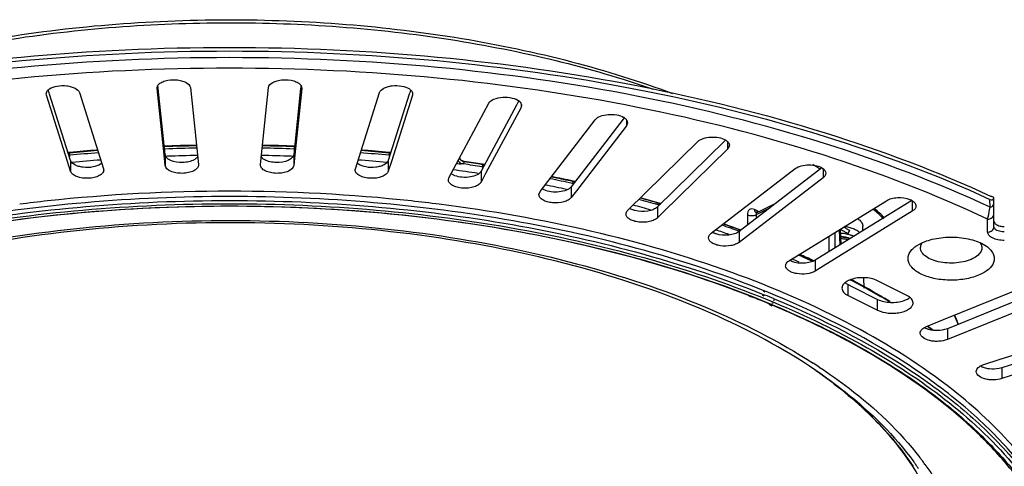
# Model space of a CAD drawing. Units: millimetres. Extents: x 0 to 841, y 0 to 594.
# Drawn here: x 560 to 678, y 437 to 490 of the extents above; entities that cross this region are included whole.
import ezdxf

# ---------------------------------------------------------------- set-up
doc = ezdxf.new("R2010")
doc.units = ezdxf.units.MM
doc.header["$LTSCALE"] = 46.255
for name, color, linetype in [('3_ALL_AXES', 7, 'CONTINUOUS'), ('6_ALL_SURFS', 7, 'CONTINUOUS'), ('7_ALL_FEATURES', 7, 'CONTINUOUS')]:
    doc.layers.add(name, color=color, linetype=linetype)

msp = doc.modelspace()

# ---------------------------------------------------------------- linework, layer by layer
at = {"layer": '3_ALL_AXES', "color": 7, "linetype": 'Continuous'}
msp.add_line((661.154, 464.863), (661.154, 465.422), dxfattribs=at)
msp.add_open_spline([(660.8, 464.642), (660.698, 464.738), (660.45, 464.916), (660.015, 465.125), (659.506, 465.286), (659.141, 465.355), (658.95, 465.382)], degree=3, knots=[0, 0, 0, 0, 0.2092474, 0.4485031, 0.7142057, 1, 1, 1, 1], dxfattribs=at)
at = {"layer": '6_ALL_SURFS', "color": 7, "linetype": 'Continuous'}
for p, q in [((648.472, 467.073), (650.81, 468.242)), ((658.457, 465.077), (658.536, 463.246)), ((659.345, 464.545), (659.313, 464.486)), ((659.436, 464.701), (659.32, 464.484)), ((659.549, 464.911), (659.345, 464.545)), ((659.549, 464.911), (659.436, 464.701)), ((667.541, 463.025), (668.106, 463.361)), ((668.906, 453.433), (669.522, 452.998))]:
    msp.add_line(p, q, dxfattribs=at)
for points, knots in [([(658.459, 465.051), (658.536, 465.015), (658.688, 464.939), (658.912, 464.816), (659.096, 464.708), (659.239, 464.617), (659.31, 464.569), (659.345, 464.545)], [0, 0, 0, 0, 0.2499095, 0.5004859, 0.7508661, 0.8756817, 1, 1, 1, 1]), ([(659.549, 464.911), (659.521, 464.929), (659.465, 464.967), (659.353, 465.04), (659.209, 465.127), (659.033, 465.227), (658.914, 465.291), (658.854, 465.322)], [0, 0, 0, 0, 0.1242454, 0.2488875, 0.4990049, 0.7495472, 1, 1, 1, 1]), ([(668.105, 462.991), (668.112, 463.031), (668.152, 463.197), (668.235, 463.352), (668.311, 463.457)], [0, 0, 0, 0, 0.2385102, 1, 1, 1, 1]), ([(668.106, 463.361), (668.696, 463.656), (670.06, 464.054), (672.188, 464.186), (674.243, 463.889), (675.497, 463.375), (675.991, 463.025)], [0, 0, 0, 0, 0.2419924, 0.5135887, 0.7777555, 1, 1, 1, 1]), ([(675.22, 463.457), (675.328, 463.309), (675.488, 462.966), (675.387, 462.383), (674.974, 461.886), (674.587, 461.643), (674.364, 461.531)], [0, 0, 0, 0, 0.2265287, 0.4418481, 0.692177, 1, 1, 1, 1]), ([(675.425, 459.702), (674.928, 459.453), (673.79, 459.089), (671.98, 458.89), (670.141, 459.016), (668.717, 459.393), (667.772, 459.864), (667.095, 460.351), (666.62, 460.989), (666.569, 461.691), (666.727, 462.187), (667.062, 462.646), (667.368, 462.903), (667.541, 463.025)], [0, 0, 0, 0, 0.1408732, 0.2991809, 0.4594046, 0.6054577, 0.6692516, 0.7256305, 0.8171408, 0.857755, 0.8996344, 0.9463397, 1, 1, 1, 1]), ([(674.364, 461.531), (674.078, 461.388), (673.432, 461.162), (672.392, 460.992), (671.295, 460.981), (670.241, 461.129), (669.317, 461.424), (668.601, 461.843), (668.139, 462.374), (668.072, 462.806), (668.105, 462.991)], [0, 0, 0, 0, 0.1321801, 0.2800553, 0.4339205, 0.5832496, 0.7181731, 0.8316807, 0.9225487, 1, 1, 1, 1]), ([(675.991, 463.025), (676.154, 462.91), (676.445, 462.667), (676.772, 462.238), (676.945, 461.777), (676.95, 461.124), (676.45, 460.303), (675.804, 459.891), (675.425, 459.702)], [0, 0, 0, 0, 0.1393183, 0.2616444, 0.3714235, 0.476399, 0.7052994, 1, 1, 1, 1])]:
    msp.add_open_spline(points, degree=3, knots=knots, dxfattribs=at)
at = {"layer": '7_ALL_FEATURES', "color": 7, "linetype": 'Continuous'}
for p, q in [((576.591, 482.022), (576.561, 482.306)), ((593.729, 482.306), (593.699, 482.022)), ((563.185, 481.153), (563.162, 481.31)), ((565.705, 473.198), (563.185, 481.153)), ((563.512, 481.421), (563.407, 481.751)), ((563.559, 481.272), (563.512, 481.421)), ((566.079, 473.316), (563.559, 481.272)), ((567.136, 481.466), (570.03, 472.33)), ((576.462, 481.956), (576.46, 482.009)), ((577.296, 474.004), (576.462, 481.956)), ((576.597, 481.971), (576.591, 482.022)), ((577.43, 474.018), (576.597, 481.971)), ((580.456, 482.061), (581.425, 472.824)), ((588.866, 472.824), (589.834, 482.061)), ((593.694, 481.971), (592.86, 474.018)), ((593.828, 481.956), (592.995, 474.004)), ((593.699, 482.022), (593.694, 481.971)), ((593.83, 482.009), (593.828, 481.956)), ((600.26, 472.33), (603.154, 481.466)), ((606.731, 481.272), (604.211, 473.316)), ((607.105, 481.153), (604.585, 473.198)), ((606.778, 481.421), (606.731, 481.272)), ((606.883, 481.751), (606.778, 481.421)), ((607.128, 481.31), (607.105, 481.153)), ((611.489, 471.244), (616.277, 480.179)), ((619.6, 479.951), (615.353, 472.025)), ((619.723, 480.18), (619.6, 479.951)), ((619.873, 480.459), (619.723, 480.18)), ((620.209, 479.92), (620.141, 479.661)), ((620.141, 479.661), (615.894, 471.735)), ((622.43, 469.576), (629.059, 478.212)), ((632.389, 478.267), (626.164, 470.159)), ((632.794, 477.495), (626.791, 469.677)), ((632.514, 478.43), (632.389, 478.267)), ((632.927, 477.854), (632.794, 477.495)), ((632.962, 467.346), (641.36, 475.588)), ((644.613, 475.674), (636.526, 467.738)), ((644.696, 475.755), (644.613, 475.674)), ((565.981, 474.274), (565.777, 474.254)), ((566.015, 474.182), (565.81, 474.167)), ((577.43, 472.719), (577.296, 474.004)), ((592.995, 474.004), (592.86, 472.719)), ((604.481, 474.168), (604.275, 474.183)), ((604.514, 474.254), (604.309, 474.274)), ((644.924, 474.68), (637.175, 467.076)), ((566.079, 472.017), (565.705, 473.198)), ((581.425, 472.824), (581.426, 472.771)), ((588.864, 472.771), (588.866, 472.824)), ((604.585, 473.198), (604.211, 472.017)), ((612.984, 473.329), (612.797, 473.552)), ((613.092, 473.262), (612.984, 473.329)), ((613.268, 473.207), (613.101, 473.257)), ((613.268, 473.207), (613.268, 473.207)), ((613.338, 473.197), (613.268, 473.207)), ((613.338, 473.196), (613.268, 473.207)), ((615.787, 472.829), (615.511, 472.872)), ((570.03, 472.33), (570.053, 472.174)), ((600.237, 472.174), (600.26, 472.33)), ((615.894, 471.735), (615.353, 470.726)), ((642.97, 464.578), (653.045, 472.336)), ((656.237, 472.42), (646.324, 464.788)), ((611.422, 470.985), (611.489, 471.244)), ((626.55, 470.662), (626.297, 470.722)), ((626.65, 470.777), (626.393, 470.834)), ((656.4, 471.247), (646.324, 463.489)), ((622.297, 469.218), (622.43, 469.576)), ((626.791, 469.677), (626.164, 468.86)), ((636.88, 468.085), (636.665, 468.157)), ((636.937, 468.135), (636.715, 468.2)), ((652.344, 461.302), (663.987, 468.491)), ((667.037, 468.496), (655.453, 461.343)), ((676.892, 468.1), (676.892, 468.803)), ((676.892, 466.917), (676.892, 468.1)), ((637.175, 467.076), (636.526, 466.439)), ((648.379, 467.045), (648.344, 467.045)), ((648.36, 467.036), (648.36, 467.036)), ((648.471, 467.072), (648.379, 467.045)), ((667.095, 467.232), (656.414, 460.637)), ((676.892, 466.019), (676.892, 466.917)), ((676.892, 465.369), (676.892, 466.019)), ((646.464, 464.896), (646.37, 464.927)), ((646.532, 464.943), (646.442, 464.976)), ((656.414, 460.637), (655.453, 460.044)), ((661.34, 457.999), (661.303, 459.238)), ((666.462, 457.112), (662.927, 458.88)), ((670.864, 454.215), (683.167, 459.196)), ((659.391, 458.411), (659.911, 458.151)), ((659.911, 458.151), (662.927, 456.643)), ((683.61, 458.101), (671.307, 453.12)), ((685.684, 457.642), (671.307, 451.821)), ((647.702, 456.953), (647.524, 457.014)), ((647.746, 456.98), (647.576, 457.047)), ((647.82, 456.912), (647.702, 456.953)), ((647.858, 456.936), (647.746, 456.98)), ((659.391, 457.112), (662.927, 455.344)), ((649.965, 456.003), (649.906, 456.03)), ((650.09, 455.944), (649.965, 456.003)), ((650.043, 456.049), (649.981, 456.075)), ((650.175, 455.994), (650.043, 456.049)), ((650.149, 455.917), (650.09, 455.944)), ((650.252, 455.869), (650.149, 455.917)), ((650.236, 455.969), (650.175, 455.994)), ((650.344, 455.923), (650.236, 455.969)), ((668.79, 453.375), (670.864, 454.215)), ((677.54, 449.415), (691.196, 453.849)), ((669.599, 452.943), (669.522, 452.998)), ((669.593, 452.941), (669.522, 452.998)), ((691.515, 452.867), (677.859, 448.433)), ((693.375, 452.171), (677.859, 447.134)), ((675.681, 448.811), (677.54, 449.415))]:
    msp.add_line(p, q, dxfattribs=at)
at = {"layer": '7_ALL_FEATURES', "color": 9, "linetype": 'Continuous'}
for p, q in [((576.462, 482.009), (576.462, 481.956)), ((593.828, 482.009), (593.828, 481.956)), ((620.141, 480.125), (620.141, 479.92)), ((620.141, 479.92), (620.141, 479.661)), ((632.794, 478.166), (632.794, 477.854)), ((632.794, 477.854), (632.794, 477.495)), ((644.924, 475.551), (644.924, 475.134)), ((644.924, 475.134), (644.924, 474.68)), ((565.796, 474.192), (565.969, 474.208)), ((565.832, 474.098), (566.005, 474.114)), ((565.992, 473.941), (565.879, 473.93)), ((577.327, 474.963), (577.39, 474.966)), ((577.341, 474.873), (577.404, 474.875)), ((577.43, 474.018), (577.43, 472.719)), ((592.86, 474.018), (592.86, 472.719)), ((592.886, 474.875), (592.95, 474.873)), ((592.9, 474.966), (592.964, 474.963)), ((604.285, 474.114), (604.459, 474.098)), ((604.412, 473.93), (604.299, 473.941)), ((604.321, 474.208), (604.495, 474.192)), ((566.029, 473.841), (565.916, 473.83)), ((566.079, 473.316), (566.079, 472.017)), ((577.731, 473.817), (577.538, 473.81)), ((577.731, 473.817), (577.539, 473.803)), ((592.752, 473.81), (592.559, 473.817)), ((592.751, 473.803), (592.559, 473.817)), ((604.211, 473.316), (604.211, 472.017)), ((604.374, 473.83), (604.261, 473.841)), ((613.043, 472.918), (612.974, 472.927)), ((613.042, 472.916), (612.974, 472.927)), ((613.212, 472.886), (613.042, 472.916)), ((613.217, 472.893), (613.043, 472.918)), ((613.303, 473.197), (613.099, 473.258)), ((613.303, 473.197), (613.268, 473.207)), ((615.482, 472.758), (615.723, 472.716)), ((615.516, 472.813), (615.76, 472.775)), ((615.353, 472.025), (615.353, 470.726)), ((615.592, 472.471), (615.435, 472.498)), ((615.632, 472.536), (615.474, 472.561)), ((656.4, 472.324), (656.4, 471.791)), ((656.4, 471.791), (656.4, 471.247)), ((626.421, 470.494), (626.257, 470.535)), ((626.452, 470.529), (626.284, 470.565)), ((626.342, 470.795), (626.611, 470.735)), ((626.164, 470.159), (626.164, 468.86)), ((636.339, 468.265), (636.438, 468.24)), ((636.342, 468.268), (636.438, 468.24)), ((636.438, 468.24), (636.675, 468.172)), ((636.438, 468.24), (636.667, 468.165)), ((636.727, 467.935), (636.584, 467.971)), ((636.73, 467.938), (636.592, 467.978)), ((636.667, 468.165), (636.887, 468.092)), ((636.675, 468.172), (636.903, 468.105)), ((667.095, 468.461), (667.095, 467.232)), ((676.426, 467.712), (676.424, 468.65)), ((636.526, 467.738), (636.526, 466.439)), ((647.304, 466.816), (647.304, 465.542)), ((647.304, 466.816), (647.304, 465.542)), ((648.252, 467.381), (648.165, 467.425)), ((648.252, 467.381), (648.165, 467.425)), ((648.356, 466.82), (648.355, 466.352)), ((648.356, 466.82), (648.355, 466.352)), ((648.356, 466.82), (648.436, 466.861)), ((648.436, 466.861), (648.549, 466.917)), ((648.472, 467.073), (648.471, 467.072)), ((648.549, 466.917), (650.09, 467.688)), ((676.142, 464.72), (676.142, 466.268)), ((646.324, 464.788), (646.324, 463.489)), ((646.378, 464.949), (646.487, 464.913)), ((646.4, 464.964), (646.505, 464.925)), ((657.8, 464.671), (657.8, 462.792)), ((658.322, 464.993), (658.4, 463.163)), ((657.093, 464.235), (657.093, 462.356)), ((655.453, 461.343), (655.453, 460.044)), ((659.682, 458.912), (659.602, 458.958)), ((659.725, 458.933), (659.64, 458.977)), ((649.446, 457.489), (649.26, 457.569)), ((649.575, 457.569), (649.384, 457.646)), ((659.391, 457.112), (659.391, 458.411)), ((649.085, 457.165), (649.271, 457.085)), ((649.204, 457.239), (649.396, 457.162)), ((650.226, 456.237), (650.389, 456.166)), ((650.379, 456.329), (650.545, 456.259)), ((650.384, 456.602), (650.548, 456.532)), ((650.537, 456.695), (650.704, 456.625)), ((662.927, 455.344), (662.927, 456.643)), ((650.095, 455.934), (650.258, 455.864)), ((650.251, 456.028), (650.417, 455.958)), ((671.307, 453.12), (671.307, 451.821)), ((677.859, 448.433), (677.859, 447.134))]:
    msp.add_line(p, q, dxfattribs=at)
at = {"layer": '7_ALL_FEATURES', "color": 7, "linetype": 'Continuous'}
for centre, radius, start, end in [((631.677, 477.18), 1.531, 54.75654, 58.60346), ((585.125, 271.771), 203.409, 91.10989, 92.19792), ((585.166, 271.776), 203.404, 87.80204, 88.8901), ((643.851, 474.396), 1.608, 57.09409, 59.66811), ((584.772, 277.378), 197.79, 94.47954, 95.4515), ((585.519, 277.38), 197.788, 84.54864, 85.52047), ((586.905, 288.982), 186.102, 81.15807, 81.83434), ((589.673, 304.258), 170.575, 77.56848, 78.45318), ((623.558, 471.207), 1.551, 235.46887, 238.5881), ((594.311, 322.927), 151.336, 73.72809, 74.60775), ((617.046, 340.113), 141.982, 65.07119, 65.20725), ((675.925, 468.803), 0.967, 359.99858, 3.78622), ((629.968, 430.829), 49.092, 46.48213, 48.40735), ((600.652, 342.507), 130.75, 69.49964, 70.43285), ((608.64, 361.993), 109.685, 64.8418, 65.82004), ((616.154, 376.916), 92.973, 60.30563, 62.0012), ((618.033, 380.218), 89.174, 59.47764, 60.30329), ((603.52, 344.528), 120.837, 68.19727, 68.47418), ((604.15, 346.101), 119.142, 67.74445, 68.19764), ((604.836, 347.777), 117.332, 67.37061, 67.74425), ((619.378, 382.5), 86.525, 58.70042, 59.4774), ((665.754, 458.194), 1.701, 305.52429, 306.64026), ((665.808, 458.122), 1.611, 306.63137, 308.74651), ((647.642, 444.361), 26.661, 20.32846, 22.82832), ((615.012, 369.336), 93.481, 61.71542, 61.84951), ((620.49, 398.083), 61.07, 54.95872, 55.41388)]:
    msp.add_arc(centre, radius, start, end, dxfattribs=at)
at = {"layer": '7_ALL_FEATURES', "color": 9, "linetype": 'Continuous'}
for centre, radius, start, end in [((585.133, 270.637), 204.475, 91.1046, 92.17013), ((585.157, 270.637), 204.475, 87.82987, 88.8954), ((584.783, 276.408), 198.693, 94.45694, 95.43347), ((584.792, 274.547), 200.278, 94.39987, 95.38633), ((585.133, 268.836), 206, 91.0885, 92.15216), ((585.127, 266.943), 207.006, 91.05569, 92.04755), ((585.163, 266.937), 207.012, 87.95242, 88.94969), ((585.157, 268.836), 206, 87.84784, 88.9115), ((585.498, 274.547), 200.278, 84.61367, 85.60013), ((585.507, 276.408), 198.693, 84.56653, 85.54306), ((584.803, 272.328), 201.611, 94.29553, 95.27079), ((585.488, 272.335), 201.604, 84.72919, 85.70448), ((613.443, 473.855), 0.72, 197.65897, 208.36176), ((586.924, 286.573), 188.167, 81.27291, 81.96761), ((586.968, 288.608), 186.404, 81.19042, 81.8705), ((618.251, 414.867), 68.719, 56.5903, 57.52207), ((586.706, 283.041), 190.827, 81.47616, 82.38491), ((589.322, 298.148), 175.493, 78.0685, 78.92244), ((589.616, 301.543), 172.954, 77.75982, 78.66214), ((589.338, 301.881), 172.919, 78.3773, 78.51037), ((589.789, 304.058), 170.696, 77.63488, 78.37857), ((585.145, 265.745), 203.885, 83.84815, 96.1451), ((584.21, 276.076), 193.514, 96.1973, 97.19423), ((586.081, 276.088), 193.501, 82.80542, 83.7956), ((593.636, 316.275), 156.857, 74.42243, 75.24433), ((594.087, 319.862), 154.094, 73.98828, 74.88496), ((594.203, 321.915), 152.299, 73.93758, 74.67806), ((608.875, 388.519), 88.146, 63.34042, 63.46648), ((647.949, 466.347), 1.061, 58.93923, 63.2898), ((647.882, 466.236), 1.191, 55.327, 58.95516), ((647.821, 466.147), 1.298, 52.33201, 55.3381), ((629.664, 429.972), 49.768, 46.92897, 48.86569), ((600.776, 342.364), 130.815, 69.58766, 70.51306), ((599.521, 335.347), 136.894, 70.54074, 71.25996), ((600.456, 339.905), 133.059, 69.81614, 70.78697), ((608.825, 362.053), 109.538, 64.92291, 65.8992), ((606.897, 354.381), 116.476, 66.39421, 66.86568), ((608.292, 359.387), 112.055, 65.31669, 66.25478), ((615.955, 374.926), 94.726, 60.82999, 62.47913), ((616.551, 377.45), 92.308, 59.58788, 62.07545), ((617.843, 378.316), 90.846, 60.01244, 60.8278), ((604.655, 346.34), 119.513, 67.42371, 68.0152), ((619.227, 380.714), 88.077, 59.22618, 60.0123), ((619.86, 383.168), 85.701, 58.65041, 59.56031), ((648.017, 444.309), 26.299, 20.63875, 23.23541), ((626.893, 392.71), 73.837, 54.73603, 55.31344), ((618.358, 391.642), 68.162, 56.54455, 57.28227), ((619.89, 397.197), 62.139, 54.99866, 55.28601), ((639.512, 415.749), 35.941, 36.89731, 37.57051), ((640.12, 416.205), 35.18, 35.89315, 36.89845), ((640.335, 418.736), 32.283, 33.59576, 34.32546), ((639.777, 417.162), 33.983, 35.29582, 35.99862), ((640.141, 417.42), 33.537, 34.93126, 35.29506), ((640.49, 417.663), 33.111, 34.24647, 34.93194)]:
    msp.add_arc(centre, radius, start, end, dxfattribs=at)
at = {"layer": '7_ALL_FEATURES', "color": 7, "linetype": 'Continuous'}
for points, knots in [([(531.555, 481.2), (535.504, 482.697), (543.823, 485.319), (556.912, 488.105), (570.719, 489.815), (584.893, 490.403), (599.073, 489.855), (612.899, 488.185), (626.019, 485.435), (634.364, 482.838), (638.329, 481.353)], [0, 0, 0, 0, 0.1164638, 0.2400314, 0.3685629, 0.4996623, 0.6308066, 0.7594715, 0.8832532, 1, 1, 1, 1]), ([(493.706, 469.009), (500.164, 471.992), (514.081, 477.216), (536.384, 482.741), (560.344, 486.136), (585.145, 487.28), (609.946, 486.136), (633.906, 482.741), (656.209, 477.216), (670.127, 471.992), (676.584, 469.009)], [0, 0, 0, 0, 0.1137306, 0.2368929, 0.3667255, 0.5, 0.6332746, 0.7631072, 0.8862695, 1, 1, 1, 1]), ([(493.866, 468.65), (500.318, 471.62), (514.217, 476.823), (536.484, 482.326), (560.397, 485.706), (585.145, 486.845), (609.894, 485.706), (633.807, 482.326), (656.073, 476.823), (669.972, 471.62), (676.424, 468.65)], [0, 0, 0, 0, 0.1137775, 0.2369489, 0.3667614, 0.5, 0.6332386, 0.7630511, 0.8862225, 1, 1, 1, 1]), ([(563.543, 481.898), (563.814, 482.085), (564.521, 482.309), (565.429, 482.335), (566.158, 482.192), (566.704, 481.985), (567.063, 481.698), (567.136, 481.466)], [0, 0, 0, 0, 0.2521732, 0.5475694, 0.6890409, 0.8145736, 1, 1, 1, 1]), ([(576.459, 482.009), (576.459, 482.037), (576.47, 482.156), (576.522, 482.269), (576.574, 482.343)], [0, 0, 0, 0, 0.2387921, 1, 1, 1, 1]), ([(576.574, 482.343), (576.66, 482.465), (576.931, 482.683), (577.658, 482.977), (578.526, 483.052), (579.379, 482.915), (580.009, 482.696), (580.428, 482.33), (580.456, 482.061)], [0, 0, 0, 0, 0.1022265, 0.2305269, 0.5330835, 0.6831939, 0.8152988, 1, 1, 1, 1]), ([(589.834, 482.061), (589.862, 482.33), (590.281, 482.696), (590.912, 482.915), (591.765, 483.052), (592.632, 482.977), (593.359, 482.683), (593.63, 482.465), (593.716, 482.343)], [0, 0, 0, 0, 0.1847012, 0.3168061, 0.4669165, 0.7694731, 0.8977735, 1, 1, 1, 1]), ([(593.716, 482.343), (593.735, 482.317), (593.797, 482.216), (593.831, 482.096), (593.831, 482.009)], [0, 0, 0, 0, 0.2681003, 1, 1, 1, 1]), ([(603.154, 481.466), (603.228, 481.698), (603.586, 481.985), (604.132, 482.192), (604.861, 482.335), (605.769, 482.309), (606.476, 482.085), (606.748, 481.898)], [0, 0, 0, 0, 0.1854264, 0.3109591, 0.4524306, 0.7478268, 1, 1, 1, 1]), ([(563.216, 481.543), (563.232, 481.576), (563.315, 481.716), (563.439, 481.827), (563.543, 481.898)], [0, 0, 0, 0, 0.2250902, 1, 1, 1, 1]), ([(606.748, 481.898), (606.785, 481.872), (606.913, 481.775), (607.024, 481.648), (607.074, 481.543)], [0, 0, 0, 0, 0.2788166, 1, 1, 1, 1]), ([(616.277, 480.179), (616.401, 480.41), (616.975, 480.773), (617.966, 480.96), (619.029, 480.887), (619.705, 480.624), (619.941, 480.42)], [0, 0, 0, 0, 0.198894, 0.4729459, 0.7634729, 1, 1, 1, 1]), ([(619.941, 480.42), (619.973, 480.392), (620.081, 480.289), (620.165, 480.155), (620.192, 480.05)], [0, 0, 0, 0, 0.2779004, 1, 1, 1, 1]), ([(629.059, 478.212), (629.209, 478.407), (629.729, 478.706), (630.626, 478.882), (631.595, 478.839), (632.221, 478.642), (632.474, 478.487)], [0, 0, 0, 0, 0.2033876, 0.4700273, 0.7540498, 1, 1, 1, 1]), ([(632.56, 478.431), (632.578, 478.418), (632.648, 478.366), (632.712, 478.308), (632.754, 478.26)], [0, 0, 0, 0, 0.2639317, 1, 1, 1, 1]), ([(632.754, 478.26), (632.781, 478.23), (632.873, 478.113), (632.927, 477.962), (632.927, 477.854)], [0, 0, 0, 0, 0.2752377, 1, 1, 1, 1]), ([(641.36, 475.588), (641.536, 475.76), (642.051, 476.015), (642.919, 476.164), (643.835, 476.111), (644.421, 475.925), (644.663, 475.784)], [0, 0, 0, 0, 0.2123358, 0.4789973, 0.7575945, 1, 1, 1, 1]), ([(644.725, 475.746), (644.843, 475.669), (645.045, 475.503), (645.142, 475.248), (645.142, 475.134)], [0, 0, 0, 0, 0.5545223, 1, 1, 1, 1]), ([(645.142, 475.134), (645.142, 475.095), (645.122, 474.924), (645.018, 474.772), (644.924, 474.68)], [0, 0, 0, 0, 0.2314717, 1, 1, 1, 1]), ([(577.888, 473.432), (577.823, 473.471), (577.618, 473.612), (577.449, 473.842), (577.43, 474.018)], [0, 0, 0, 0, 0.2979446, 1, 1, 1, 1]), ([(592.86, 474.018), (592.854, 473.964), (592.785, 473.716), (592.573, 473.535), (592.403, 473.432)], [0, 0, 0, 0, 0.2151598, 1, 1, 1, 1]), ([(569.673, 472.885), (569.401, 472.698), (568.694, 472.474), (567.786, 472.448), (567.057, 472.591), (566.511, 472.798), (566.153, 473.085), (566.079, 473.316)], [0, 0, 0, 0, 0.2521732, 0.5475694, 0.6890409, 0.8145736, 1, 1, 1, 1]), ([(581.427, 472.771), (581.427, 472.637), (581.284, 472.329), (580.828, 472.028), (580.205, 471.825), (579.479, 471.747), (578.738, 471.811), (577.996, 472.012), (577.463, 472.409), (577.43, 472.719)], [0, 0, 0, 0, 0.085507, 0.1972377, 0.338341, 0.4975956, 0.6580607, 0.8024597, 1, 1, 1, 1]), ([(580.914, 473.401), (580.719, 473.293), (580.261, 473.135), (579.303, 473.022), (578.535, 473.127), (578.089, 473.327)], [0, 0, 0, 0, 0.230527, 0.493865, 1, 1, 1, 1]), ([(581.313, 473.737), (581.29, 473.705), (581.178, 473.57), (581.032, 473.467), (580.914, 473.401)], [0, 0, 0, 0, 0.2244213, 1, 1, 1, 1]), ([(592.86, 472.719), (592.828, 472.409), (592.294, 472.012), (591.552, 471.811), (590.811, 471.747), (590.085, 471.825), (589.462, 472.028), (589.006, 472.329), (588.863, 472.637), (588.863, 472.771)], [0, 0, 0, 0, 0.1975403, 0.3419393, 0.5024044, 0.661659, 0.8027623, 0.914493, 1, 1, 1, 1]), ([(589.377, 473.401), (589.334, 473.425), (589.185, 473.515), (589.05, 473.634), (588.978, 473.737)], [0, 0, 0, 0, 0.277813, 1, 1, 1, 1]), ([(592.201, 473.327), (591.756, 473.127), (590.987, 473.022), (590.029, 473.135), (589.571, 473.293), (589.377, 473.401)], [0, 0, 0, 0, 0.506135, 0.769473, 1, 1, 1, 1]), ([(604.211, 473.316), (604.138, 473.085), (603.779, 472.798), (603.233, 472.591), (602.504, 472.448), (601.596, 472.474), (600.889, 472.698), (600.618, 472.885)], [0, 0, 0, 0, 0.1854264, 0.3109591, 0.4524306, 0.7478268, 1, 1, 1, 1]), ([(653.045, 472.336), (653.253, 472.496), (653.803, 472.72), (654.698, 472.827), (655.598, 472.731), (656.156, 472.514), (656.371, 472.358)], [0, 0, 0, 0, 0.2254604, 0.4976567, 0.7712265, 1, 1, 1, 1]), ([(570.054, 472.174), (570.054, 472.044), (569.923, 471.748), (569.494, 471.451), (568.904, 471.244), (567.985, 471.128), (567.063, 471.24), (566.345, 471.61), (566.123, 471.881), (566.079, 472.017)], [0, 0, 0, 0, 0.083806, 0.1920724, 0.3286223, 0.4838531, 0.7870212, 0.9077407, 1, 1, 1, 1]), ([(604.211, 472.017), (604.168, 471.881), (603.945, 471.61), (603.227, 471.24), (602.305, 471.128), (601.387, 471.244), (600.796, 471.451), (600.368, 471.748), (600.236, 472.044), (600.236, 472.174)], [0, 0, 0, 0, 0.0922593, 0.2129788, 0.5161469, 0.6713777, 0.8079276, 0.916194, 1, 1, 1, 1]), ([(612.204, 471.491), (612.16, 471.508), (611.998, 471.575), (611.844, 471.662), (611.743, 471.74)], [0, 0, 0, 0, 0.2699776, 1, 1, 1, 1]), ([(615.353, 472.025), (615.253, 471.839), (614.827, 471.52), (614.034, 471.296), (613.112, 471.259), (612.488, 471.382), (612.204, 471.491)], [0, 0, 0, 0, 0.1881948, 0.4424402, 0.7296692, 1, 1, 1, 1]), ([(656.371, 472.358), (656.472, 472.284), (656.644, 472.124), (656.723, 471.895), (656.723, 471.791)], [0, 0, 0, 0, 0.548243, 1, 1, 1, 1]), ([(656.723, 471.791), (656.723, 471.693), (656.652, 471.475), (656.494, 471.319), (656.4, 471.247)], [0, 0, 0, 0, 0.4553163, 1, 1, 1, 1]), ([(615.353, 470.726), (615.283, 470.595), (615.025, 470.352), (614.29, 470.026), (613.386, 469.94), (612.502, 470.074), (611.944, 470.283), (611.542, 470.576), (611.421, 470.86), (611.421, 470.985)], [0, 0, 0, 0, 0.0979665, 0.2236991, 0.5275024, 0.67935, 0.81206, 0.9174963, 1, 1, 1, 1]), ([(626.164, 468.86), (626.07, 468.738), (625.786, 468.521), (625.038, 468.238), (624.157, 468.177), (623.308, 468.327), (622.782, 468.538), (622.408, 468.827), (622.297, 469.098), (622.297, 469.218)], [0, 0, 0, 0, 0.1042643, 0.2346736, 0.5384362, 0.6868979, 0.8159142, 0.9186964, 1, 1, 1, 1]), ([(626.164, 470.159), (626.025, 469.977), (625.551, 469.691), (624.717, 469.503), (623.794, 469.512), (623.185, 469.666), (622.92, 469.792)], [0, 0, 0, 0, 0.1998188, 0.4605158, 0.7436977, 1, 1, 1, 1]), ([(663.987, 468.491), (664.171, 468.605), (664.616, 468.775), (665.569, 468.913), (666.341, 468.824), (666.799, 468.639)], [0, 0, 0, 0, 0.2250191, 0.4861938, 1, 1, 1, 1]), ([(666.799, 468.639), (666.849, 468.619), (667.027, 468.539), (667.195, 468.434), (667.298, 468.339)], [0, 0, 0, 0, 0.2744053, 1, 1, 1, 1]), ([(667.298, 468.339), (667.336, 468.304), (667.461, 468.173), (667.541, 467.991), (667.541, 467.861)], [0, 0, 0, 0, 0.2831005, 1, 1, 1, 1]), ([(676.424, 468.65), (676.512, 468.609), (676.663, 468.562), (676.835, 468.666), (676.87, 468.756), (676.881, 468.803)], [0, 0, 0, 0, 0.51396, 0.7424568, 1, 1, 1, 1]), ([(647.576, 457.047), (642.991, 458.842), (633.295, 461.986), (617.993, 465.32), (601.798, 467.358), (585.152, 468.044), (568.506, 467.359), (552.311, 465.322), (537.008, 461.989), (527.31, 458.847), (522.725, 457.051)], [0, 0, 0, 0, 0.1159838, 0.2395574, 0.3684181, 0.4999892, 0.6315615, 0.7604255, 0.8840046, 1, 1, 1, 1]), ([(632.744, 466.892), (632.744, 466.932), (632.764, 467.103), (632.868, 467.255), (632.962, 467.346)], [0, 0, 0, 0, 0.2314717, 1, 1, 1, 1]), ([(636.526, 466.439), (636.412, 466.327), (636.106, 466.136), (635.354, 465.894), (634.497, 465.859), (633.687, 466.023), (633.193, 466.234), (632.844, 466.518), (632.744, 466.777), (632.744, 466.892)], [0, 0, 0, 0, 0.1108275, 0.2455466, 0.5487334, 0.6938783, 0.8194019, 0.919736, 1, 1, 1, 1]), ([(633.836, 467.301), (633.778, 467.315), (633.567, 467.376), (633.362, 467.461), (633.223, 467.542)], [0, 0, 0, 0, 0.2684067, 1, 1, 1, 1]), ([(636.526, 467.738), (636.39, 467.604), (636.009, 467.386), (635.101, 467.15), (634.329, 467.175), (633.836, 467.301)], [0, 0, 0, 0, 0.2038579, 0.4558054, 1, 1, 1, 1]), ([(667.541, 467.861), (667.541, 467.744), (667.435, 467.478), (667.221, 467.31), (667.095, 467.232)], [0, 0, 0, 0, 0.4432556, 1, 1, 1, 1]), ([(655.522, 448.112), (651.566, 450.8), (642.489, 455.602), (627.216, 460.849), (610.014, 464.393), (591.677, 466.057), (573.042, 465.762), (554.959, 463.521), (538.261, 459.445), (527.956, 455.401), (523.269, 453.057)], [0, 0, 0, 0, 0.1045875, 0.2230827, 0.3522039, 0.4877324, 0.6249574, 0.7590435, 0.8853849, 1, 1, 1, 1]), ([(660.516, 466.347), (660.612, 466.285), (660.786, 466.155), (660.993, 465.927), (661.104, 465.717), (661.147, 465.548), (661.154, 465.463), (661.154, 465.422)], [0, 0, 0, 0, 0.2935726, 0.5530747, 0.784383, 0.8932727, 1, 1, 1, 1]), ([(676.892, 466.019), (676.892, 465.933), (676.985, 465.737), (677.157, 465.627), (677.258, 465.577)], [0, 0, 0, 0, 0.4320097, 1, 1, 1, 1]), ([(677.258, 465.577), (677.288, 465.562), (677.418, 465.503), (677.557, 465.464), (677.664, 465.441)], [0, 0, 0, 0, 0.2328777, 1, 1, 1, 1]), ([(642.647, 464.034), (642.647, 464.132), (642.718, 464.35), (642.876, 464.506), (642.97, 464.578)], [0, 0, 0, 0, 0.4553163, 1, 1, 1, 1]), ([(643.558, 464.494), (643.516, 464.507), (643.362, 464.562), (643.212, 464.631), (643.109, 464.693)], [0, 0, 0, 0, 0.2655067, 1, 1, 1, 1]), ([(646.324, 464.788), (646.163, 464.664), (645.748, 464.469), (644.812, 464.282), (644.037, 464.338), (643.558, 464.494)], [0, 0, 0, 0, 0.2142366, 0.4709239, 1, 1, 1, 1]), ([(658.479, 464.608), (658.551, 464.604), (658.835, 464.581), (659.117, 464.536), (659.323, 464.487)], [0, 0, 0, 0, 0.2558591, 1, 1, 1, 1]), ([(659.323, 464.487), (659.463, 464.454), (659.729, 464.378), (659.984, 464.272), (660.102, 464.213)], [0, 0, 0, 0, 0.5204453, 1, 1, 1, 1]), ([(646.324, 463.489), (646.195, 463.389), (645.874, 463.223), (645.122, 463.021), (644.294, 463.01), (643.524, 463.186), (643.062, 463.398), (642.739, 463.676), (642.647, 463.923), (642.647, 464.034)], [0, 0, 0, 0, 0.1174168, 0.2560688, 0.5582681, 0.7002133, 0.822466, 0.9205794, 1, 1, 1, 1]), ([(659.68, 463.953), (659.496, 464.015), (659.104, 464.113), (658.704, 464.161), (658.497, 464.174)], [0, 0, 0, 0, 0.4843501, 1, 1, 1, 1]), ([(658.5, 464.143), (658.6, 464.136), (658.987, 464.102), (659.37, 464.025), (659.646, 463.94)], [0, 0, 0, 0, 0.2578138, 1, 1, 1, 1]), ([(651.898, 460.673), (651.898, 460.791), (652.004, 461.056), (652.218, 461.225), (652.344, 461.302)], [0, 0, 0, 0, 0.4432556, 1, 1, 1, 1]), ([(655.453, 461.343), (655.268, 461.229), (654.824, 461.058), (653.87, 460.92), (653.098, 461.009), (652.64, 461.195)], [0, 0, 0, 0, 0.2250191, 0.4861938, 1, 1, 1, 1]), ([(655.453, 460.044), (655.151, 459.857), (654.395, 459.649), (653.44, 459.662), (652.71, 459.85), (652.28, 460.06), (651.982, 460.332), (651.898, 460.567), (651.898, 460.673)], [0, 0, 0, 0, 0.2650833, 0.5663722, 0.7054413, 0.8248222, 0.9211097, 1, 1, 1, 1]), ([(659.111, 458.713), (658.981, 458.62), (658.76, 458.419), (658.659, 458.127), (658.659, 457.996)], [0, 0, 0, 0, 0.5491708, 1, 1, 1, 1]), ([(659.026, 458.643), (659.052, 458.622), (659.167, 458.534), (659.293, 458.461), (659.391, 458.411)], [0, 0, 0, 0, 0.2357232, 1, 1, 1, 1]), ([(659.725, 459.02), (659.667, 459), (659.453, 458.918), (659.248, 458.81), (659.111, 458.713)], [0, 0, 0, 0, 0.2694709, 1, 1, 1, 1]), ([(662.927, 458.88), (662.452, 459.117), (661.352, 459.324), (660.25, 459.204), (659.725, 459.02)], [0, 0, 0, 0, 0.4884681, 1, 1, 1, 1]), ([(658.659, 457.996), (658.659, 457.824), (658.845, 457.432), (659.19, 457.213), (659.391, 457.112)], [0, 0, 0, 0, 0.4319274, 1, 1, 1, 1]), ([(662.927, 456.643), (663.401, 456.406), (664.502, 456.199), (665.604, 456.32), (666.129, 456.503)], [0, 0, 0, 0, 0.4884681, 1, 1, 1, 1]), ([(662.927, 455.344), (663.322, 455.147), (664.01, 454.989), (664.935, 454.967), (665.635, 455.051), (666.259, 455.231), (666.758, 455.492), (667.101, 455.822), (667.194, 456.102), (667.195, 456.228)], [0, 0, 0, 0, 0.2743584, 0.4260925, 0.5745966, 0.710611, 0.827122, 0.9216343, 1, 1, 1, 1]), ([(666.129, 456.503), (666.187, 456.524), (666.401, 456.606), (666.606, 456.713), (666.743, 456.81)], [0, 0, 0, 0, 0.2694709, 1, 1, 1, 1]), ([(667.195, 456.228), (667.195, 456.4), (667.009, 456.792), (666.664, 457.011), (666.462, 457.112)], [0, 0, 0, 0, 0.4319274, 1, 1, 1, 1]), ([(659.115, 451.76), (658.42, 452.131), (655.547, 453.623), (652.601, 454.973), (650.344, 455.923)], [0, 0, 0, 0, 0.2434306, 1, 1, 1, 1]), ([(668.048, 452.598), (668.048, 452.755), (668.188, 453.009), (668.486, 453.233), (668.682, 453.331), (668.79, 453.375)], [0, 0, 0, 0, 0.420605, 0.6891861, 1, 1, 1, 1]), ([(671.307, 451.821), (670.984, 451.69), (670.448, 451.589), (669.722, 451.6), (668.919, 451.712), (668.049, 452.114), (668.048, 452.598)], [0, 0, 0, 0, 0.2904726, 0.4461305, 0.5965566, 1, 1, 1, 1]), ([(669.094, 453.018), (669.044, 453.032), (668.857, 453.088), (668.676, 453.164), (668.552, 453.234)], [0, 0, 0, 0, 0.2664724, 1, 1, 1, 1]), ([(669.839, 452.902), (669.775, 452.906), (669.524, 452.925), (669.274, 452.969), (669.094, 453.018)], [0, 0, 0, 0, 0.2575901, 1, 1, 1, 1]), ([(671.307, 453.12), (671.201, 453.077), (670.727, 452.924), (670.221, 452.882), (669.839, 452.902)], [0, 0, 0, 0, 0.2309073, 1, 1, 1, 1]), ([(686.265, 418.156), (686.218, 419.696), (685.831, 422.82), (683.875, 429.105), (680.163, 435.076), (675.176, 440.494), (668.807, 446.021), (663.26, 449.53), (659.308, 451.656)], [0, 0, 0, 0, 0.1029032, 0.2088793, 0.4377835, 0.5644406, 0.7002303, 1, 1, 1, 1]), ([(655.554, 448.083), (657.918, 446.424), (662.155, 442.989), (665.686, 438.803), (667.069, 436.671)], [0, 0, 0, 0, 0.5320173, 1, 1, 1, 1]), ([(674.77, 447.972), (674.77, 448.057), (674.82, 448.241), (675.017, 448.475), (675.313, 448.672), (675.55, 448.769), (675.681, 448.811)], [0, 0, 0, 0, 0.1934697, 0.4171606, 0.6864503, 1, 1, 1, 1]), ([(677.859, 447.134), (677.535, 447.028), (677.014, 446.953), (676.317, 446.988), (675.562, 447.118), (674.77, 447.517), (674.77, 447.972)], [0, 0, 0, 0, 0.2982887, 0.4536313, 0.6019863, 1, 1, 1, 1]), ([(675.637, 448.447), (675.604, 448.459), (675.477, 448.505), (675.354, 448.562), (675.268, 448.611)], [0, 0, 0, 0, 0.2627899, 1, 1, 1, 1]), ([(676.354, 448.293), (676.291, 448.3), (676.048, 448.332), (675.808, 448.388), (675.637, 448.447)], [0, 0, 0, 0, 0.2606003, 1, 1, 1, 1]), ([(677.859, 448.433), (677.745, 448.396), (677.254, 448.271), (676.738, 448.252), (676.354, 448.293)], [0, 0, 0, 0, 0.2365492, 1, 1, 1, 1]), ([(667.069, 436.671), (668.259, 434.835), (670.175, 431.033), (670.959, 426.83), (671.02, 424.813)], [0, 0, 0, 0, 0.5203319, 1, 1, 1, 1])]:
    msp.add_open_spline(points, degree=3, knots=knots, dxfattribs=at)
at = {"layer": '7_ALL_FEATURES', "color": 9, "linetype": 'Continuous'}
for points, knots in [([(533.934, 481.752), (537.761, 483.098), (545.775, 485.456), (562.737, 488.847), (584.939, 490.518), (607.151, 488.898), (624.14, 485.547), (632.174, 483.209), (636.013, 481.872)], [0, 0, 0, 0, 0.1173318, 0.2411153, 0.4997312, 0.7584872, 0.8824386, 1, 1, 1, 1]), ([(676.426, 467.712), (669.992, 470.705), (656.112, 475.948), (633.853, 481.492), (609.924, 484.898), (585.147, 486.047), (560.37, 484.898), (536.44, 481.492), (514.18, 475.948), (500.299, 470.706), (493.865, 467.712)], [0, 0, 0, 0, 0.11362, 0.2367641, 0.3666394, 0.4999913, 0.6333434, 0.7632195, 0.8863658, 1, 1, 1, 1]), ([(676.142, 466.268), (669.759, 469.29), (655.956, 474.584), (633.779, 480.181), (609.896, 483.622), (585.147, 484.782), (560.397, 483.622), (536.514, 480.182), (514.336, 474.585), (500.532, 469.29), (494.148, 466.268)], [0, 0, 0, 0, 0.1133563, 0.2364508, 0.3664391, 0.4999905, 0.6335423, 0.7635312, 0.8866284, 1, 1, 1, 1]), ([(612.426, 472.955), (612.476, 472.948), (612.658, 472.927), (612.842, 472.924), (612.974, 472.927)], [0, 0, 0, 0, 0.2745873, 1, 1, 1, 1]), ([(612.974, 472.927), (612.947, 472.938), (612.835, 472.994), (612.744, 473.087), (612.69, 473.165)], [0, 0, 0, 0, 0.2373284, 1, 1, 1, 1]), ([(612.974, 472.927), (613.03, 472.933), (613.126, 472.95), (613.264, 472.999), (613.33, 473.088), (613.328, 473.139)], [0, 0, 0, 0, 0.3819292, 0.6530569, 1, 1, 1, 1]), ([(613.328, 473.139), (613.331, 473.15), (613.333, 473.175), (613.313, 473.192), (613.303, 473.197)], [0, 0, 0, 0, 0.4975574, 1, 1, 1, 1]), ([(519.912, 456.329), (524.641, 458.297), (534.704, 461.742), (550.668, 465.392), (567.649, 467.627), (585.146, 468.379), (602.644, 467.626), (619.625, 465.391), (635.588, 461.742), (645.651, 458.296), (650.379, 456.329)], [0, 0, 0, 0, 0.115221, 0.2386563, 0.3678511, 0.5000059, 0.6321603, 0.7613547, 0.8847897, 1, 1, 1, 1]), ([(649.384, 457.646), (644.695, 459.537), (634.749, 462.849), (619.014, 466.358), (602.322, 468.506), (585.146, 469.228), (567.969, 468.506), (551.277, 466.359), (535.542, 462.849), (525.596, 459.538), (520.906, 457.646)], [0, 0, 0, 0, 0.1156329, 0.2391437, 0.3681575, 0.4999961, 0.6318349, 0.7608488, 0.8843598, 1, 1, 1, 1]), ([(521.086, 457.239), (525.766, 459.12), (535.69, 462.412), (551.382, 465.901), (568.024, 468.036), (585.146, 468.754), (602.268, 468.036), (618.909, 465.901), (634.601, 462.412), (644.524, 459.12), (649.204, 457.239)], [0, 0, 0, 0, 0.1156914, 0.2392117, 0.3682035, 0.5000037, 0.6318037, 0.7607954, 0.8843154, 1, 1, 1, 1]), ([(671.987, 445.743), (668.272, 448.674), (659.705, 454.06), (645.075, 460.366), (628.359, 465.203), (616.476, 467.288), (610.315, 468.066)], [0, 0, 0, 0, 0.2141731, 0.4550933, 0.7189656, 1, 1, 1, 1]), ([(676.426, 467.712), (676.547, 467.74), (676.754, 467.81), (676.892, 468.012), (676.892, 468.1)], [0, 0, 0, 0, 0.5831893, 1, 1, 1, 1]), ([(520.039, 456.028), (526.849, 458.878), (541.633, 463.51), (556.891, 466.017), (564.884, 466.832)], [0, 0, 0, 0, 0.4788452, 1, 1, 1, 1]), ([(564.884, 466.832), (572.398, 467.598), (587.496, 468.258), (609.78, 466.765), (630.862, 462.877), (644.114, 458.597), (650.251, 456.028)], [0, 0, 0, 0, 0.2609512, 0.5208744, 0.7701105, 1, 1, 1, 1]), ([(648.165, 467.425), (648.063, 467.476), (647.853, 467.543), (647.408, 467.415), (647.304, 467.035), (647.304, 466.816)], [0, 0, 0, 0, 0.2645812, 0.4909676, 1, 1, 1, 1]), ([(647.304, 466.816), (647.464, 466.734), (647.83, 466.672), (648.197, 466.736), (648.356, 466.82)], [0, 0, 0, 0, 0.5011424, 1, 1, 1, 1]), ([(648.165, 467.425), (648.167, 467.342), (648.192, 467.189), (648.299, 467.066), (648.36, 467.036)], [0, 0, 0, 0, 0.5495856, 1, 1, 1, 1]), ([(648.471, 467.072), (648.43, 467.051), (648.384, 466.995), (648.367, 466.933), (648.363, 466.915)], [0, 0, 0, 0, 0.7211709, 1, 1, 1, 1]), ([(648.426, 467.295), (648.426, 467.274), (648.431, 467.196), (648.45, 467.119), (648.473, 467.067)], [0, 0, 0, 0, 0.26715, 1, 1, 1, 1]), ([(676.142, 466.268), (676.169, 466.363), (676.289, 466.84), (676.37, 467.325), (676.426, 467.712)], [0, 0, 0, 0, 0.2022916, 1, 1, 1, 1]), ([(676.142, 466.268), (676.33, 466.268), (676.706, 466.384), (676.892, 466.748), (676.892, 466.917)], [0, 0, 0, 0, 0.5253268, 1, 1, 1, 1]), ([(523.061, 453.454), (527.772, 455.758), (538.064, 459.736), (554.68, 463.761), (572.608, 465.995), (591.075, 466.338), (609.285, 464.776), (626.461, 461.376), (641.866, 456.289), (651.112, 451.616), (655.2, 448.99)], [0, 0, 0, 0, 0.114992, 0.2408982, 0.3741096, 0.5103708, 0.6451865, 0.7741752, 0.8934408, 1, 1, 1, 1]), ([(676.142, 464.72), (676.33, 464.72), (676.706, 464.836), (676.892, 465.2), (676.892, 465.369)], [0, 0, 0, 0, 0.5253186, 1, 1, 1, 1]), ([(678.142, 463.72), (677.886, 463.72), (677.399, 463.765), (676.761, 463.966), (676.292, 464.269), (676.142, 464.583), (676.142, 464.72)], [0, 0, 0, 0, 0.3196152, 0.6038418, 0.8288527, 1, 1, 1, 1]), ([(677.258, 464.927), (677.157, 464.978), (676.985, 465.087), (676.892, 465.284), (676.892, 465.369)], [0, 0, 0, 0, 0.5679903, 1, 1, 1, 1]), ([(678.142, 464.744), (678.061, 464.744), (677.76, 464.76), (677.456, 464.829), (677.258, 464.927)], [0, 0, 0, 0, 0.2687535, 1, 1, 1, 1]), ([(659.401, 463.781), (659.33, 463.797), (659.036, 463.856), (658.737, 463.891), (658.511, 463.904)], [0, 0, 0, 0, 0.2437431, 1, 1, 1, 1]), ([(687.334, 415.242), (687.535, 417.235), (687.467, 421.332), (685.899, 427.407), (682.916, 433.309), (678.59, 438.955), (672.992, 444.285), (663.579, 451.151), (655.388, 455.213), (649.575, 457.569)], [0, 0, 0, 0, 0.099176, 0.2006549, 0.3081056, 0.4243395, 0.551162, 0.6894555, 1, 1, 1, 1]), ([(650.545, 456.259), (654.352, 454.668), (661.459, 451.254), (668.073, 446.937), (671.021, 444.635)], [0, 0, 0, 0, 0.5244916, 1, 1, 1, 1]), ([(650.704, 456.625), (656.305, 454.286), (664.196, 450.275), (673.265, 443.551), (678.673, 438.343), (682.869, 432.837), (685.789, 427.091), (687.367, 421.179), (687.492, 417.186), (687.33, 415.24)], [0, 0, 0, 0, 0.309332, 0.4473391, 0.5741473, 0.6906283, 0.7985158, 0.9004805, 1, 1, 1, 1]), ([(650.417, 455.958), (654.206, 454.365), (661.277, 450.947), (667.851, 446.625), (670.776, 444.321)], [0, 0, 0, 0, 0.5246615, 1, 1, 1, 1]), ([(655.522, 448.112), (656.725, 447.295), (661.062, 444.129), (664.967, 440.307), (667.27, 437.136)], [0, 0, 0, 0, 0.2706526, 1, 1, 1, 1]), ([(666.995, 436.94), (666.3, 437.958), (663.032, 442.205), (658.904, 445.737), (655.533, 448.097)], [0, 0, 0, 0, 0.2305664, 1, 1, 1, 1]), ([(655.935, 448.511), (657.157, 447.703), (661.577, 444.571), (665.586, 440.8), (667.998, 437.664)], [0, 0, 0, 0, 0.270135, 1, 1, 1, 1]), ([(687.79, 415.239), (687.944, 416.565), (688.047, 419.252), (687.403, 424.694), (684.892, 431.546), (679.483, 439.183), (674.682, 443.618), (671.987, 445.743)], [0, 0, 0, 0, 0.1116662, 0.2238471, 0.4568725, 0.7128784, 1, 1, 1, 1]), ([(657.252, 381.085), (652.63, 378.774), (642.605, 374.677), (626.428, 370.21), (608.902, 367.266), (590.6, 365.944), (572.119, 366.286), (554.065, 368.283), (537.026, 371.867), (521.55, 376.923), (508.136, 383.29), (498.715, 389.739), (492.715, 395.433), (488.086, 401.005), (484.787, 407.131), (483.284, 413.51), (483.049, 418.235), (483.689, 422.947), (485.743, 429.306), (490.663, 437.079), (496.153, 442.204), (499.283, 444.646)], [0, 0, 0, 0, 0.0672559, 0.1404264, 0.2179931, 0.298133, 0.378868, 0.4581844, 0.5341535, 0.6050583, 0.6695418, 0.7267972, 0.7527165, 0.7769265, 0.8209507, 0.8415683, 0.861802, 0.8821527, 0.9031087, 0.9483454, 1, 1, 1, 1]), ([(671.021, 444.635), (673.931, 442.363), (679.077, 437.612), (683.873, 430.507), (686.126, 424.67), (687.043, 420.336), (687.217, 415.973), (686.645, 411.621), (685.335, 407.317), (682.55, 401.53), (677.122, 394.56), (668.247, 387.174), (661.202, 383.066), (657.357, 381.137)], [0, 0, 0, 0, 0.1350765, 0.2544098, 0.3097148, 0.3631568, 0.4157811, 0.4687053, 0.5230205, 0.5796997, 0.7028988, 0.8425964, 1, 1, 1, 1]), ([(670.776, 444.321), (672.524, 442.945), (675.76, 440.115), (679.903, 435.467), (683.105, 430.62), (684.623, 427.194), (685.194, 425.484)], [0, 0, 0, 0, 0.2776286, 0.5352294, 0.7748901, 1, 1, 1, 1]), ([(668.62, 436.831), (669.872, 435.101), (671.991, 431.523), (673.82, 425.696), (674.09, 419.767), (673.236, 415.932), (672.59, 414.085)], [0, 0, 0, 0, 0.2667424, 0.5151415, 0.755581, 1, 1, 1, 1])]:
    msp.add_open_spline(points, degree=3, knots=knots, dxfattribs=at)
at = {"layer": '7_ALL_FEATURES', "color": 7, "linetype": 'Continuous'}
for points in [[(563.161, 481.31), (563.161, 481.39), (563.181, 481.471), (563.216, 481.543)], [(607.074, 481.543), (607.109, 481.471), (607.129, 481.39), (607.129, 481.31)], [(620.192, 480.05), (620.203, 480.008), (620.209, 479.964), (620.209, 479.92)], [(569.841, 473.023), (569.79, 472.972), (569.733, 472.926), (569.673, 472.885)], [(578.089, 473.327), (578.02, 473.358), (577.953, 473.393), (577.888, 473.432)], [(592.403, 473.432), (592.338, 473.393), (592.27, 473.358), (592.201, 473.327)], [(600.618, 472.885), (600.558, 472.926), (600.501, 472.972), (600.449, 473.023)], [(622.92, 469.792), (622.862, 469.819), (622.805, 469.85), (622.749, 469.884)], [(676.881, 468.803), (676.885, 468.824), (676.888, 468.846), (676.89, 468.867)], [(677.664, 465.441), (677.821, 465.409), (677.982, 465.394), (678.142, 465.394)], [(652.64, 461.195), (652.548, 461.232), (652.458, 461.275), (652.373, 461.325)]]:
    msp.add_open_spline(points, degree=3, dxfattribs=at)
at = {"layer": '7_ALL_FEATURES', "color": 9, "linetype": 'Continuous'}
for points in [[(612.69, 473.165), (612.652, 473.222), (612.62, 473.285), (612.596, 473.349)], [(613.025, 473.269), (612.937, 473.332), (612.861, 473.418), (612.81, 473.513)], [(613.328, 473.139), (613.22, 473.159), (613.114, 473.205), (613.025, 473.269)], [(648.363, 466.915), (648.357, 466.884), (648.354, 466.852), (648.356, 466.82)]]:
    msp.add_open_spline(points, degree=3, dxfattribs=at)

doc.saveas('drawing.dxf')
